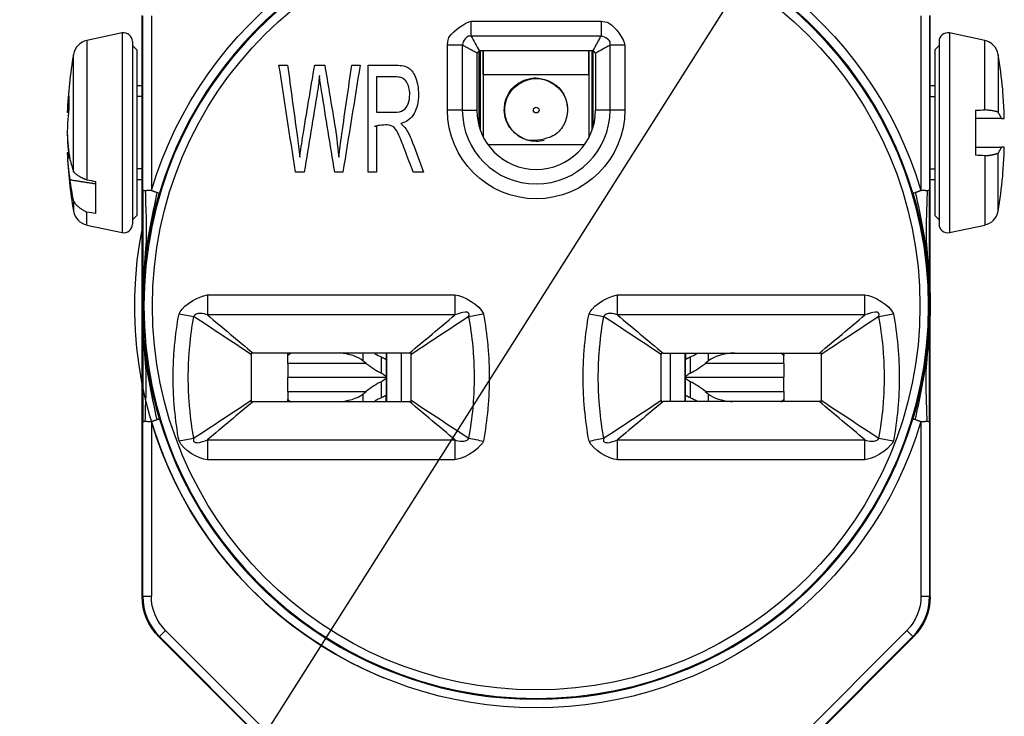
# Model space of a CAD drawing. Units: inches. Extents: x 0 to 17, y 0 to 11.
# Drawn here: x 4.6 to 6.3, y 6.6 to 7.8 of the extents above; entities that cross this region are included whole.
import ezdxf
from ezdxf.lldxf.tags import DXFTag

# ---------------------------------------------------------------- set-up
doc = ezdxf.new("R2010")
doc.units = ezdxf.units.IN
doc.header["$MEASUREMENT"] = 0
doc.layers.add('dims', color=7, linetype='CONTINUOUS')
doc.layers.add('geom', color=7, linetype='CONTINUOUS')
tags = doc.linetypes.add('DASHED', pattern=[25.72, 12.86, -12.86]).pattern_tags.tags
tags[6:7] = [DXFTag(74, 4), DXFTag(75, 0), DXFTag(340, '0'), DXFTag(46, 0.0), DXFTag(50, 0.0), DXFTag(44, 0.0), DXFTag(45, 0.0)]
tags[4:5] = [DXFTag(74, 4), DXFTag(75, 0), DXFTag(340, '0'), DXFTag(46, 0.0), DXFTag(50, 0.0), DXFTag(44, 0.0), DXFTag(45, 0.0)]

msp = doc.modelspace()

# ---------------------------------------------------------------- linework, layer by layer
at = {"layer": 'dims', "color": 7, "linetype": 'Continuous'}
msp.add_line((5.8465, 7.9302), (4.5653, 5.909), dxfattribs=at)
at = {"layer": 'dims', "color": 7}
for points in [[(5.8465, 7.9302), (5.7973, 7.8134), (5.7619, 7.8358), (5.8465, 7.9302)], [(5.0931, 6.7416), (5.1424, 6.8584), (5.1777, 6.836), (5.0931, 6.7416)]]:
    msp.add_solid(points, dxfattribs=at)
at = {"layer": 'geom', "color": 7, "linetype": 'Continuous'}
for p, q in [((4.7798, 6.8273), (4.7798, 7.8445)), ((4.7809, 7.5383), (4.7809, 7.844)), ((4.7959, 7.844), (4.7959, 7.5383)), ((5.3562, 7.8343), (5.5834, 7.8343)), ((5.3562, 7.8083), (5.3562, 7.8343)), ((5.5834, 7.8343), (5.5834, 7.8083)), ((6.1437, 7.5383), (6.1437, 7.844)), ((6.1587, 7.844), (6.1587, 7.5383)), ((6.1598, 6.8273), (6.1598, 7.8445)), ((4.7447, 7.8138), (4.6828, 7.8006)), ((4.7447, 7.8138), (4.7447, 7.5155)), ((6.1935, 7.8138), (6.1935, 7.4645)), ((6.2553, 7.8006), (6.1935, 7.8138)), ((4.6828, 7.8006), (4.6828, 7.5568)), ((4.7628, 7.7991), (4.7628, 7.4791)), ((5.5834, 7.8083), (5.3562, 7.8083)), ((6.1753, 7.7991), (6.1753, 7.6391)), ((6.2553, 7.6792), (6.2553, 7.8006)), ((4.7703, 7.7841), (4.7628, 7.7916)), ((4.7703, 7.7841), (4.7703, 7.5365)), ((5.3144, 7.6789), (5.3144, 7.7925)), ((5.3404, 7.7925), (5.3144, 7.7925)), ((5.3404, 7.7925), (5.3404, 7.6789)), ((5.3658, 7.7779), (5.3658, 7.6789)), ((5.3699, 7.65), (5.3699, 7.7828)), ((5.3708, 7.7829), (5.5688, 7.7829)), ((5.3723, 7.6428), (5.3723, 7.7829)), ((5.3769, 7.7829), (5.3768, 7.781)), ((5.3768, 7.781), (5.3768, 7.7829)), ((5.3768, 7.7829), (5.3768, 7.7744)), ((5.3768, 7.7829), (5.3768, 7.7556)), ((5.3768, 7.7411), (5.3768, 7.781)), ((5.5618, 7.781), (5.5617, 7.7829)), ((5.5618, 7.7829), (5.5618, 7.781)), ((5.5618, 7.7829), (5.5618, 7.7744)), ((5.5618, 7.7829), (5.5618, 7.7556)), ((5.5618, 7.7411), (5.5618, 7.781)), ((5.5674, 7.7829), (5.5674, 7.6428)), ((5.5697, 7.65), (5.5697, 7.7828)), ((5.5738, 7.7779), (5.5738, 7.6789)), ((5.6252, 7.7925), (5.5992, 7.7925)), ((5.5992, 7.6789), (5.5992, 7.7925)), ((5.6252, 7.7925), (5.6252, 7.6789)), ((6.1753, 7.7916), (6.1678, 7.7841)), ((6.1678, 7.7841), (6.1678, 7.4941)), ((4.6595, 7.5707), (4.6595, 7.7763)), ((5.3768, 7.7721), (5.3768, 7.7744)), ((5.5618, 7.7721), (5.5618, 7.7744)), ((6.2787, 7.7763), (6.2787, 7.6749)), ((5.3768, 7.7556), (5.3768, 7.6324)), ((5.5618, 7.7556), (5.5618, 7.6303)), ((5.3768, 7.7411), (5.5618, 7.7411)), ((4.7798, 7.7211), (4.7703, 7.7211)), ((6.1678, 7.7211), (6.1598, 7.7211)), ((6.2868, 7.7133), (6.2868, 7.7153)), ((4.6514, 7.7038), (4.6514, 7.6792)), ((4.6503, 7.6743), (4.6486, 7.6745)), ((4.6503, 7.6798), (4.649, 7.6799)), ((4.6514, 7.6837), (4.6503, 7.6837)), ((4.6503, 7.6837), (4.6503, 7.6798)), ((4.6503, 7.6743), (4.6503, 7.6798)), ((5.3404, 7.6789), (5.3144, 7.6789)), ((5.3404, 7.6789), (5.3658, 7.6789)), ((5.5992, 7.6789), (5.5738, 7.6789)), ((5.6252, 7.6789), (5.5992, 7.6789)), ((6.2393, 7.6787), (6.2393, 7.5996)), ((6.2848, 7.6641), (6.2896, 7.6641)), ((6.1753, 7.6391), (6.1753, 7.4791)), ((4.649, 7.624), (4.6495, 7.624)), ((5.5542, 7.6181), (5.3854, 7.6181)), ((6.2896, 7.6141), (6.2848, 7.6141)), ((4.6503, 7.6039), (4.6486, 7.6038)), ((4.6503, 7.5945), (4.6503, 7.6039)), ((4.653, 7.5946), (4.6503, 7.5945)), ((4.653, 7.5946), (4.6503, 7.5945)), ((4.6514, 7.5946), (4.6514, 7.599)), ((6.2553, 7.599), (6.2553, 7.4776)), ((6.2787, 7.5019), (6.2787, 7.6033)), ((4.6988, 7.4979), (4.6988, 7.5538)), ((4.7703, 7.5571), (4.7798, 7.5571)), ((6.1598, 7.5571), (6.1678, 7.5571)), ((6.2868, 7.563), (6.2868, 7.565)), ((4.7703, 7.5365), (4.7703, 7.4941)), ((4.6595, 7.5201), (4.6595, 7.5019)), ((4.7447, 7.5155), (4.7447, 7.4645)), ((4.6828, 7.4776), (4.6828, 7.5001)), ((4.7628, 7.4866), (4.7703, 7.4941)), ((6.1678, 7.4941), (6.1753, 7.4866)), ((4.6828, 7.4776), (4.7447, 7.4645)), ((6.1935, 7.4645), (6.2553, 7.4776)), ((4.7813, 7.3359), (4.7811, 7.3359)), ((6.1584, 7.3359), (6.1585, 7.3359)), ((5.0348, 7.2493), (5.0348, 7.2534)), ((5.04, 7.2534), (5.0348, 7.2493)), ((5.0348, 7.2354), (5.0348, 7.2493)), ((5.1664, 7.2534), (5.1664, 7.24)), ((5.1988, 7.2185), (5.1988, 7.2467)), ((5.2068, 7.2523), (5.2068, 7.2422)), ((5.2068, 7.2424), (5.2068, 7.2126)), ((5.2074, 7.2534), (5.2074, 7.1684)), ((5.2339, 7.1684), (5.2339, 7.2534)), ((5.7043, 7.2534), (5.7043, 7.1684)), ((5.7308, 7.1684), (5.7308, 7.2534)), ((5.7313, 7.2523), (5.7313, 7.2422)), ((5.7313, 7.2126), (5.7313, 7.2424)), ((5.7394, 7.2467), (5.7394, 7.2185)), ((5.7718, 7.24), (5.7718, 7.2534)), ((5.9033, 7.2493), (5.8981, 7.2534)), ((5.9033, 7.2534), (5.9033, 7.2493)), ((5.9033, 7.2354), (5.9033, 7.2493)), ((5.1722, 7.2354), (5.0348, 7.2354)), ((5.0348, 7.2354), (5.0348, 7.2112)), ((5.1722, 7.2354), (5.1664, 7.24)), ((5.7718, 7.24), (5.766, 7.2354)), ((5.9033, 7.2354), (5.766, 7.2354)), ((5.9033, 7.2354), (5.9033, 7.2112)), ((5.0348, 7.2112), (5.2068, 7.2112)), ((5.0348, 7.1864), (5.0348, 7.2105)), ((5.2068, 7.2105), (5.0348, 7.2105)), ((5.2068, 7.2126), (5.2068, 7.2112)), ((5.2068, 7.2092), (5.2068, 7.2105)), ((5.2068, 7.2092), (5.2068, 7.1793)), ((5.7313, 7.2126), (5.7313, 7.2112)), ((5.7313, 7.2112), (5.9033, 7.2112)), ((5.9033, 7.2105), (5.7313, 7.2105)), ((5.7313, 7.2092), (5.7313, 7.2105)), ((5.7313, 7.1793), (5.7313, 7.2092)), ((5.9033, 7.1864), (5.9033, 7.2105)), ((5.1988, 7.1751), (5.1988, 7.2033)), ((5.7394, 7.2033), (5.7394, 7.1751)), ((5.0348, 7.1864), (5.0348, 7.1724)), ((5.0348, 7.1864), (5.1722, 7.1864)), ((5.1664, 7.1817), (5.1722, 7.1864)), ((5.1664, 7.1817), (5.1664, 7.1684)), ((5.2068, 7.1694), (5.2068, 7.1795)), ((5.7313, 7.1694), (5.7313, 7.1795)), ((5.766, 7.1864), (5.7718, 7.1817)), ((5.766, 7.1864), (5.9033, 7.1864)), ((5.7718, 7.1684), (5.7718, 7.1817)), ((5.9033, 7.1864), (5.9033, 7.1724)), ((5.0348, 7.1724), (5.0401, 7.1683)), ((5.0348, 7.1684), (5.0348, 7.1724)), ((5.8981, 7.1683), (5.9033, 7.1724)), ((5.9033, 7.1724), (5.9033, 7.1684)), ((4.7809, 6.8278), (4.7809, 7.1335)), ((4.7959, 7.1335), (4.7959, 6.8278)), ((6.1437, 6.8278), (6.1437, 7.1335)), ((6.1587, 7.1335), (6.1587, 6.8278)), ((4.7798, 6.8273), (4.7809, 6.8278)), ((4.7809, 6.8278), (4.7959, 6.8278)), ((6.1437, 6.8278), (6.1587, 6.8278)), ((6.1587, 6.8278), (6.1598, 6.8273)), ((4.8208, 6.7677), (4.8102, 6.757)), ((4.8208, 6.7677), (5.1616, 6.4269)), ((5.778, 6.4269), (6.1188, 6.7677)), ((6.1294, 6.757), (6.1188, 6.7677)), ((4.8102, 6.757), (4.8091, 6.7566)), ((5.1505, 6.4152), (4.8091, 6.7566)), ((5.151, 6.4163), (4.8102, 6.757)), ((6.1294, 6.757), (5.7886, 6.4163)), ((6.1305, 6.7566), (5.7891, 6.4152)), ((6.1305, 6.7566), (6.1294, 6.757)), ((4.9041, 6.6616), (5.1769, 6.3888))]:
    msp.add_line(p, q, dxfattribs=at)
at = {"layer": 'geom', "color": 7, "linetype": 'DASHED'}
for p, q in [((4.7798, 7.7025), (4.7703, 7.7025)), ((6.1598, 7.7025), (6.1678, 7.7025)), ((4.7798, 7.5757), (4.7703, 7.5757)), ((6.1598, 7.5757), (6.1678, 7.5757))]:
    msp.add_line(p, q, dxfattribs=at)
at = {"layer": 'geom', "color": 7, "linetype": 'Continuous', "extrusion": (0, 0, -1)}
msp.add_circle((-5.4698, 7.3359), 0.6871, dxfattribs=at)
at = {"layer": 'geom', "color": 7, "linetype": 'Continuous'}
for centre, radius in [((5.4698, 7.3359), 0.6721), ((5.4698, 7.6789), 0.005)]:
    msp.add_circle(centre, radius, dxfattribs=at)
at = {"layer": 'geom', "color": 7, "linetype": 'Continuous', "extrusion": (0, 0, -1)}
for centre, radius, start, end in [((-5.4698, 7.3359), 0.7036, 16.7175, 163.2825), ((-5.4698, 7.6789), 0.055, 270, 184.1686), ((-5.4698, 7.6789), 0.1554, 180, 0), ((-5.4698, 7.6789), 0.055, 255.5719, 270), ((-5.4698, 7.3359), 0.7036, 196.7175, 343.2825)]:
    msp.add_arc(centre, radius, start, end, dxfattribs=at)
at = {"layer": 'geom', "color": 7, "linetype": 'Continuous'}
for centre, radius, start, end in [((5.4698, 7.3359), 0.6886, 16.7175, 163.2825), ((4.7478, 7.7991), 0.015, 0, 102), ((6.1903, 7.7991), 0.015, 78, 180), ((4.6891, 7.7713), 0.03, 102, 170.2707), ((6.2491, 7.7713), 0.03, 9.7293, 78), ((5.4598, 7.6391), 0.812, 170.2707, 177.5029), ((5.4783, 7.6391), 0.812, 5.3817, 9.7293), ((5.4698, 7.6789), 0.1294, 180, 0), ((5.4698, 7.6789), 0.104, 180, 0), ((5.4598, 7.6391), 0.812, 182.4971, 189.7293), ((5.4783, 7.6391), 0.812, 350.2707, 354.6183), ((4.6891, 7.507), 0.03, 189.7293, 258), ((6.2491, 7.507), 0.03, 282, 350.2707), ((4.7478, 7.4791), 0.015, 258, 0), ((5.4698, 7.3359), 0.7036, 168.3584, 247.703), ((6.1903, 7.4791), 0.015, 180, 282), ((5.4698, 7.3359), 0.6886, 196.7175, 343.2825)]:
    msp.add_arc(centre, radius, start, end, dxfattribs=at)
for centre, major_axis, ratio, start_param, end_param in [((5.3708, 7.7779), (0.0003, 0.00499), 1, 1.501842, 1.631568), ((5.3708, 7.7779), (0.00499, 0.00032), 1, 1.507431, 1.637157), ((5.5688, 7.7779), (0.00499, -0.0003), 1, 1.501848, 1.631574), ((5.5688, 7.7779), (0.00027, -0.00499), 1, 1.516617, 1.646343), ((5.4802, 7.6386), (0.2226, 0.7803), 0.997983, 5.039266, 5.081996), ((5.4579, 7.6171), (0.8085, -0.0687), 0.692896, 3.109286, 3.152016), ((5.4544, 7.5907), (-0.8053, 0.0901), 0.33954, 0.003151, 0.023018), ((5.4579, 7.6604), (0.8083, 0.0711), 0.717548, 2.987425, 3.030155), ((5.4837, 7.6174), (-0.7864, -0.1956), 0.901343, 2.936008, 2.955875), ((5.4544, 7.6568), (-0.7747, -0.2376), 0.934324, 5.969258, 5.989125), ((5.4598, 7.6568), (-0.8116, 0), 0.707566, 0.030786, 0.112668), ((5.4544, 7.6215), (0.7747, -0.2376), 0.934324, 3.435653, 3.45552), ((5.4579, 7.6178), (-0.8083, 0.0711), 0.717548, 0.111438, 0.154168), ((5.4837, 7.6609), (-0.7864, 0.1956), 0.901343, 3.32731, 3.347178), ((5.4598, 7.6215), (0.8116, 0), 0.707566, 3.172379, 3.254195), ((5.4802, 7.6397), (0.2226, -0.7803), 0.997983, 1.20119, 1.243919), ((5.1144, 7.2261), (0.06, 0), 0.465615, 0.523599, 1.386856), ((5.1722, 7.4212), (0.0623, -0.1766), 0.466665, 5.780511, 5.895939), ((5.766, 7.4212), (0.0623, 0.1766), 0.466665, 3.528839, 3.6425), ((5.8237, 7.2261), (0.06, 0), 0.465615, 1.684636, 2.617994), ((5.1722, 7.4212), (0.0731, -0.2072), 0.466665, 5.635594, 5.856808), ((5.766, 7.4212), (0.0731, 0.2072), 0.466665, 3.56797, 3.789184), ((5.1722, 7.0005), (0.0731, 0.2072), 0.466665, 0.426377, 0.647591), ((5.766, 7.0005), (0.0731, -0.2072), 0.466665, 2.494002, 2.715216), ((5.1144, 7.1957), (-0.06, 0), 0.465615, 1.684636, 2.617994), ((5.1722, 7.0005), (0.0623, 0.1766), 0.466665, 0.387247, 0.500908), ((5.766, 7.0005), (0.0623, -0.1766), 0.466665, 2.638918, 2.754346), ((5.8237, 7.1957), (-0.06, 0), 0.465615, 0.523599, 1.386856), ((4.8809, 6.8278), (0.0924, 0.0383), 0.999969, 2.748909, 3.534276), ((6.0587, 6.8278), (0.0924, -0.0383), 0.999969, 5.890502, 6.675869)]:
    msp.add_ellipse(centre, major_axis=major_axis, ratio=ratio, start_param=start_param, end_param=end_param, dxfattribs=at)
at = {"layer": 'geom', "color": 7, "linetype": 'Continuous', "extrusion": (0, 0, -1)}
for centre, major_axis, start_param, end_param in [((4.8798, 6.8273), (0.0924, 0.0383), 2.748909, 3.534276), ((4.8809, 6.8278), (0.0785, 0.0325), 2.748909, 3.534276), ((6.0587, 6.8278), (0.0785, -0.0325), 5.890502, 6.675869), ((6.0598, 6.8273), (0.0924, -0.0383), 5.890502, 6.675869)]:
    msp.add_ellipse(centre, major_axis=major_axis, ratio=0.999955, start_param=start_param, end_param=end_param, dxfattribs=at)
at = {"layer": 'geom', "color": 7, "linetype": 'Continuous'}
for points, knots in [([(5.3144, 7.7925), (5.3158, 7.8034), (5.3199, 7.8135), (5.3454, 7.8329), (5.3562, 7.8343)], [0, 0, 0, 0, 0.1875, 1, 1, 1, 1]), ([(5.5834, 7.8343), (5.5943, 7.8329), (5.6044, 7.8288), (5.6239, 7.8033), (5.6252, 7.7925)], [0, 0, 0, 0, 0.1875, 1, 1, 1, 1]), ([(5.3564, 7.8083), (5.3518, 7.8085), (5.347, 7.808), (5.3397, 7.7962), (5.3405, 7.7915)], [0, 0, 0, 0, 0.125, 1, 1, 1, 1]), ([(5.5992, 7.7923), (5.5994, 7.7969), (5.5989, 7.8017), (5.5871, 7.809), (5.5824, 7.8082)], [0, 0, 0, 0, 0.125, 1, 1, 1, 1]), ([(5.0557, 7.5965), (5.0586, 7.6164), (5.0603, 7.6279), (5.0676, 7.6732), (5.0748, 7.7153), (5.0819, 7.7574)], [0.1595407, 0.1595407, 0.1595407, 0.1595407, 0.1741017, 0.1741017, 0.3698646, 0.3698646, 0.3698646, 0.3698646]), ([(5.0995, 7.7574), (5.1048, 7.7258), (5.1101, 7.6942), (5.1193, 7.6391), (5.1222, 7.6171), (5.124, 7.5965)], [0.3818241, 0.3818241, 0.3818241, 0.3818241, 0.4470151, 0.4470151, 0.4955828, 0.4955828, 0.4955828, 0.4955828]), ([(5.124, 7.5965), (5.1255, 7.6081), (5.1273, 7.6217), (5.1352, 7.6771), (5.1411, 7.7173), (5.1468, 7.7574)], [0.4955828, 0.4955828, 0.4955828, 0.4955828, 0.5234964, 0.5234964, 0.5966, 0.5966, 0.5966, 0.5966]), ([(5.1756, 7.7574), (5.1919, 7.7574), (5.2082, 7.7574), (5.2342, 7.7574), (5.2417, 7.7557), (5.2518, 7.7489), (5.2559, 7.7431), (5.262, 7.726), (5.2636, 7.7166), (5.2636, 7.693), (5.261, 7.6818), (5.2509, 7.6637), (5.2431, 7.6579), (5.2326, 7.6555)], [0.258993, 0.258993, 0.258993, 0.258993, 0.3217287, 0.3217287, 0.3594027, 0.3594027, 0.3972951, 0.3972951, 0.4355297, 0.4355297, 0.4851815, 0.4851815, 0.5351315, 0.5351315, 0.5351315, 0.5351315]), ([(5.0902, 7.7393), (5.0891, 7.726), (5.088, 7.7187), (5.079, 7.6653), (5.0714, 7.6178), (5.0636, 7.5704)], [0.8646174, 0.8646174, 0.8646174, 0.8646174, 0.879797, 0.879797, 1, 1, 1, 1]), ([(5.1171, 7.5704), (5.1094, 7.6178), (5.1016, 7.6653), (5.0919, 7.7247), (5.0909, 7.7311), (5.0902, 7.7393)], [0.7433433, 0.7433433, 0.7433433, 0.7433433, 0.8403049, 0.8403049, 0.8646174, 0.8646174, 0.8646174, 0.8646174]), ([(5.2369, 7.6785), (5.2409, 7.6808), (5.2436, 7.6846), (5.2474, 7.6949), (5.2484, 7.7005), (5.2484, 7.7153), (5.2465, 7.7226), (5.239, 7.7339), (5.2331, 7.7368), (5.2251, 7.7369)], [0.5103391, 0.5103391, 0.5103391, 0.5103391, 0.5771145, 0.5771145, 0.64407, 0.64407, 0.7429091, 0.7429091, 0.8408876, 0.8408876, 0.8408876, 0.8408876]), ([(5.4694, 7.7353), (5.466, 7.7357), (5.4513, 7.7327), (5.4366, 7.7252), (5.4271, 7.7167), (5.419, 7.7044), (5.4147, 7.6924), (5.4134, 7.676), (5.4161, 7.6616), (5.4217, 7.6501), (5.4351, 7.6351), (5.4461, 7.6286), (5.4619, 7.6241), (5.494, 7.6294), (5.5062, 7.6374), (5.5148, 7.647), (5.5223, 7.6616), (5.5253, 7.6759), (5.5234, 7.6941), (5.5179, 7.7077), (5.5102, 7.7179), (5.4973, 7.7281), (5.4839, 7.7337), (5.4694, 7.7353)], [0, 0, 0, 0, 0.03125, 0.0625, 0.109375, 0.15625, 0.1875, 0.21875, 0.265625, 0.3125, 0.34375, 0.40625, 0.4375, 0.484375, 0.578125, 0.625, 0.65625, 0.703125, 0.75, 0.796875, 0.84375, 0.875, 1, 1, 1, 1]), ([(5.2543, 7.5704), (5.2494, 7.5833), (5.2446, 7.5963), (5.2355, 7.6205), (5.232, 7.629), (5.2267, 7.6405), (5.2246, 7.6445), (5.2215, 7.6479)], [0.6804896, 0.6804896, 0.6804896, 0.6804896, 0.7367596, 0.7367596, 0.7854087, 0.7854087, 0.8340579, 0.8340579, 0.8340579, 0.8340579]), ([(5.2419, 7.6454), (5.2457, 7.6395), (5.2497, 7.6312), (5.2598, 7.6043), (5.2662, 7.5873), (5.2725, 7.5704)], [0.5527728, 0.5527728, 0.5527728, 0.5527728, 0.5909314, 0.5909314, 0.6557674, 0.6557674, 0.6557674, 0.6557674]), ([(4.7853, 7.5376), (4.7836, 7.5378), (4.7825, 7.538), (4.7812, 7.5382), (4.7809, 7.5383), (4.7809, 7.5383)], [0, 0, 0, 0, 0.5, 0.5, 1, 1, 1, 1]), ([(4.7809, 7.5383), (4.7809, 7.5045), (4.7809, 7.4708), (4.7809, 7.4033), (4.7809, 7.3696), (4.7809, 7.3359)], [0, 0, 0, 0, 0.5, 0.5, 1, 1, 1, 1]), ([(4.7853, 7.5376), (4.7853, 7.504), (4.7889, 7.4704), (4.7836, 7.4139), (4.7822, 7.391), (4.7816, 7.3681)], [0, 0, 0, 0, 0.595358, 0.595358, 1, 1, 1, 1]), ([(6.1543, 7.5376), (6.1543, 7.504), (6.1507, 7.4704), (6.156, 7.4139), (6.1574, 7.391), (6.1581, 7.3681)], [0, 0, 0, 0, 0.595358, 0.595358, 1, 1, 1, 1]), ([(6.1587, 7.5383), (6.1587, 7.5383), (6.1585, 7.5382), (6.1571, 7.538), (6.156, 7.5378), (6.1543, 7.5376)], [0, 0, 0, 0, 0.5, 0.5, 1, 1, 1, 1]), ([(6.1587, 7.3359), (6.1587, 7.3696), (6.1587, 7.4033), (6.1587, 7.4708), (6.1587, 7.5045), (6.1587, 7.5383)], [0, 0, 0, 0, 0.5, 0.5, 1, 1, 1, 1]), ([(4.8059, 7.5346), (4.7986, 7.5019), (4.7915, 7.4689), (4.7832, 7.4027), (4.7811, 7.3694), (4.7811, 7.3359)], [0, 0, 0, 0, 0.5, 0.5, 1, 1, 1, 1]), ([(4.7812, 7.3359), (4.7812, 7.3691), (4.7836, 7.4024), (4.7933, 7.4685), (4.8005, 7.5014), (4.8103, 7.534)], [0, 0, 0, 0, 0.5, 0.5, 1, 1, 1, 1]), ([(6.1293, 7.534), (6.1294, 7.5339), (6.1298, 7.5339), (6.1313, 7.5341), (6.1324, 7.5343), (6.1337, 7.5346)], [0, 0, 0, 0, 0.5, 0.5, 1, 1, 1, 1]), ([(6.1293, 7.534), (6.1391, 7.5014), (6.1464, 7.4685), (6.156, 7.4024), (6.1584, 7.3691), (6.1584, 7.3359)], [0, 0, 0, 0, 0.5, 0.5, 1, 1, 1, 1]), ([(6.1337, 7.5346), (6.141, 7.5019), (6.1482, 7.4689), (6.1564, 7.4027), (6.1585, 7.3694), (6.1585, 7.3359)], [0, 0, 0, 0, 0.5, 0.5, 1, 1, 1, 1]), ([(4.7837, 7.3884), (4.7833, 7.3838), (4.7827, 7.3758), (4.782, 7.3627), (4.7818, 7.3525), (4.7817, 7.3479)], [0, 0, 0, 0, 0.211341, 0.674654, 1, 1, 1, 1]), ([(6.1579, 7.3479), (6.1578, 7.3525), (6.1576, 7.3627), (6.1569, 7.3759), (6.1563, 7.3838), (6.1559, 7.3884)], [0, 0, 0, 0, 0.32534, 0.788655, 1, 1, 1, 1]), ([(4.8941, 7.3551), (4.9341, 7.3551), (4.9741, 7.3551), (5.1186, 7.3551), (5.223, 7.3551), (5.3275, 7.3551)], [0, 0, 0, 0, 0.276875, 0.276875, 1, 1, 1, 1]), ([(5.6121, 7.3551), (5.6521, 7.3551), (5.6921, 7.3551), (5.8366, 7.3551), (5.941, 7.3551), (6.0455, 7.3551)], [0, 0, 0, 0, 0.276875, 0.276875, 1, 1, 1, 1]), ([(6.1604, 7.3356), (6.1604, 7.3402), (6.1603, 7.3448), (6.1603, 7.3516), (6.1601, 7.3587)], [0, 0, 0, 0, 0.412063, 1, 1, 1, 1]), ([(4.7793, 7.3361), (4.7793, 7.3315), (4.7793, 7.3269), (4.7793, 7.3201), (4.7795, 7.313)], [0, 0, 0, 0, 0.412063, 1, 1, 1, 1]), ([(4.7809, 7.3359), (4.7809, 7.3021), (4.7809, 7.2684), (4.7809, 7.2009), (4.7809, 7.1672), (4.7809, 7.1335)], [0, 0, 0, 0, 0.5, 0.5, 1, 1, 1, 1]), ([(4.8059, 7.1371), (4.7986, 7.1699), (4.7915, 7.2029), (4.7832, 7.269), (4.7811, 7.3023), (4.7811, 7.3359)], [0, 0, 0, 0, 0.5, 0.5, 1, 1, 1, 1]), ([(4.8103, 7.1378), (4.8005, 7.1703), (4.7933, 7.2032), (4.7836, 7.2694), (4.7812, 7.3026), (4.7812, 7.3359)], [0, 0, 0, 0, 0.5, 0.5, 1, 1, 1, 1]), ([(6.1584, 7.3359), (6.1584, 7.3026), (6.156, 7.2694), (6.1464, 7.2032), (6.1391, 7.1703), (6.1293, 7.1378)], [0, 0, 0, 0, 0.5, 0.5, 1, 1, 1, 1]), ([(6.1337, 7.1371), (6.141, 7.1699), (6.1482, 7.2029), (6.1564, 7.269), (6.1585, 7.3023), (6.1585, 7.3359)], [0, 0, 0, 0, 0.5, 0.5, 1, 1, 1, 1]), ([(6.1587, 7.1335), (6.1587, 7.1672), (6.1587, 7.2009), (6.1587, 7.2684), (6.1587, 7.3021), (6.1587, 7.3359)], [0, 0, 0, 0, 0.5, 0.5, 1, 1, 1, 1]), ([(4.7817, 7.3238), (4.7818, 7.3192), (4.782, 7.309), (4.7827, 7.2959), (4.7833, 7.2879), (4.7837, 7.2834)], [0, 0, 0, 0, 0.32534, 0.788655, 1, 1, 1, 1]), ([(4.8443, 7.0995), (4.8409, 7.1179), (4.8383, 7.1364), (4.8358, 7.1642), (4.8351, 7.1735), (4.8343, 7.1922), (4.834, 7.2015), (4.834, 7.2202), (4.8343, 7.2295), (4.8351, 7.2482), (4.8358, 7.2575), (4.8383, 7.2855), (4.8409, 7.3039), (4.8443, 7.3223)], [0, 0, 0, 0, 0.25, 0.25, 0.375, 0.375, 0.5, 0.5, 0.625, 0.625, 0.75, 0.75, 1, 1, 1, 1]), ([(4.8697, 7.3176), (4.8664, 7.3), (4.864, 7.2823), (4.8616, 7.2555), (4.861, 7.2466), (4.8602, 7.2287), (4.86, 7.2198), (4.86, 7.2019), (4.8602, 7.1929), (4.861, 7.1751), (4.8616, 7.1662), (4.864, 7.1395), (4.8664, 7.1218), (4.8697, 7.1042)], [0, 0, 0, 0, 0.25, 0.25, 0.375, 0.375, 0.5, 0.5, 0.625, 0.625, 0.75, 0.75, 1, 1, 1, 1]), ([(5.3512, 7.3151), (5.3527, 7.3196), (5.3521, 7.3249), (5.3464, 7.3252), (5.3417, 7.3255), (5.3315, 7.322), (5.3273, 7.3201)], [0, 0, 0, 0, 0.075193, 0.131474, 0.1741, 1, 1, 1, 1]), ([(5.352, 7.1042), (5.3552, 7.1218), (5.3576, 7.1395), (5.36, 7.1662), (5.3607, 7.1752), (5.3615, 7.193), (5.3617, 7.202), (5.3617, 7.2198), (5.3615, 7.2288), (5.3607, 7.2467), (5.36, 7.2556), (5.3576, 7.2823), (5.3552, 7.3), (5.352, 7.3176)], [0, 0, 0, 0, 0.25, 0.25, 0.375, 0.375, 0.5, 0.5, 0.625, 0.625, 0.75, 0.75, 1, 1, 1, 1]), ([(5.3773, 7.3223), (5.3807, 7.3039), (5.3833, 7.2854), (5.3859, 7.2575), (5.3865, 7.2482), (5.3874, 7.2296), (5.3876, 7.2202), (5.3876, 7.2015), (5.3874, 7.1922), (5.3865, 7.1735), (5.3859, 7.1642), (5.3833, 7.1363), (5.3807, 7.1178), (5.3773, 7.0994)], [0, 0, 0, 0, 0.25, 0.25, 0.375, 0.375, 0.5, 0.5, 0.625, 0.625, 0.75, 0.75, 1, 1, 1, 1]), ([(5.5623, 7.0994), (5.5589, 7.1178), (5.5563, 7.1363), (5.5538, 7.1642), (5.5531, 7.1735), (5.5523, 7.1922), (5.552, 7.2015), (5.552, 7.2202), (5.5523, 7.2296), (5.5531, 7.2482), (5.5538, 7.2575), (5.5563, 7.2854), (5.5589, 7.3039), (5.5623, 7.3223)], [0, 0, 0, 0, 0.25, 0.25, 0.375, 0.375, 0.5, 0.5, 0.625, 0.625, 0.75, 0.75, 1, 1, 1, 1]), ([(5.5877, 7.3176), (5.5844, 7.3), (5.582, 7.2823), (5.5796, 7.2556), (5.579, 7.2467), (5.5782, 7.2288), (5.578, 7.2198), (5.578, 7.202), (5.5782, 7.193), (5.579, 7.1752), (5.5796, 7.1662), (5.582, 7.1395), (5.5844, 7.1218), (5.5877, 7.1042)], [0, 0, 0, 0, 0.25, 0.25, 0.375, 0.375, 0.5, 0.5, 0.625, 0.625, 0.75, 0.75, 1, 1, 1, 1]), ([(6.0692, 7.3151), (6.0707, 7.3196), (6.0701, 7.3249), (6.0644, 7.3252), (6.0597, 7.3255), (6.0495, 7.322), (6.0453, 7.3201)], [0, 0, 0, 0, 0.075193, 0.131474, 0.1741, 1, 1, 1, 1]), ([(6.07, 7.1042), (6.0732, 7.1218), (6.0756, 7.1395), (6.078, 7.1662), (6.0787, 7.1751), (6.0795, 7.1929), (6.0797, 7.2019), (6.0797, 7.2198), (6.0795, 7.2287), (6.0787, 7.2466), (6.078, 7.2555), (6.0756, 7.2823), (6.0732, 7.3), (6.07, 7.3176)], [0, 0, 0, 0, 0.25, 0.25, 0.375, 0.375, 0.5, 0.5, 0.625, 0.625, 0.75, 0.75, 1, 1, 1, 1]), ([(6.0953, 7.3223), (6.0987, 7.3039), (6.1013, 7.2855), (6.1039, 7.2575), (6.1045, 7.2482), (6.1054, 7.2295), (6.1056, 7.2202), (6.1056, 7.2015), (6.1054, 7.1922), (6.1045, 7.1735), (6.1039, 7.1642), (6.1013, 7.1364), (6.0987, 7.1179), (6.0953, 7.0995)], [0, 0, 0, 0, 0.25, 0.25, 0.375, 0.375, 0.5, 0.5, 0.625, 0.625, 0.75, 0.75, 1, 1, 1, 1]), ([(6.1559, 7.2833), (6.1563, 7.2879), (6.1569, 7.2959), (6.1576, 7.309), (6.1578, 7.3192), (6.1579, 7.3238)], [0, 0, 0, 0, 0.211341, 0.674654, 1, 1, 1, 1]), ([(4.7853, 7.1341), (4.7853, 7.1677), (4.7889, 7.2013), (4.7836, 7.2579), (4.7822, 7.2808), (4.7816, 7.3036)], [0, 0, 0, 0, 0.595358, 0.595358, 1, 1, 1, 1]), ([(6.1543, 7.1341), (6.1543, 7.1677), (6.1507, 7.2013), (6.156, 7.2579), (6.1574, 7.2808), (6.1581, 7.3036)], [0, 0, 0, 0, 0.595358, 0.595358, 1, 1, 1, 1]), ([(4.7809, 7.1335), (4.7809, 7.1335), (4.7812, 7.1335), (4.7825, 7.1338), (4.7836, 7.1339), (4.7853, 7.1341)], [0, 0, 0, 0, 0.5, 0.5, 1, 1, 1, 1]), ([(4.8059, 7.1371), (4.8076, 7.1375), (4.8087, 7.1376), (4.81, 7.1378), (4.8103, 7.1378), (4.8103, 7.1378)], [0, 0, 0, 0, 0.5, 0.5, 1, 1, 1, 1]), ([(6.1293, 7.1378), (6.1294, 7.1378), (6.1296, 7.1378), (6.1309, 7.1376), (6.132, 7.1375), (6.1337, 7.1371)], [0, 0, 0, 0, 0.5, 0.5, 1, 1, 1, 1]), ([(6.1543, 7.1341), (6.156, 7.1339), (6.1571, 7.1338), (6.1585, 7.1335), (6.1587, 7.1335), (6.1587, 7.1335)], [0, 0, 0, 0, 0.5, 0.5, 1, 1, 1, 1]), ([(4.8704, 7.1067), (4.8689, 7.1022), (4.8695, 7.0969), (4.8753, 7.0966), (4.8799, 7.0963), (4.8902, 7.0997), (4.8943, 7.1016)], [0, 0, 0, 0, 0.075193, 0.131474, 0.1741, 1, 1, 1, 1]), ([(5.5884, 7.1067), (5.5869, 7.1022), (5.5875, 7.0969), (5.5933, 7.0966), (5.5979, 7.0963), (5.6082, 7.0997), (5.6123, 7.1016)], [0, 0, 0, 0, 0.075193, 0.131474, 0.1741, 1, 1, 1, 1]), ([(5.3275, 7.0666), (5.2875, 7.0666), (5.2475, 7.0666), (5.103, 7.0666), (4.9986, 7.0666), (4.8941, 7.0666)], [0, 0, 0, 0, 0.276863, 0.276863, 1, 1, 1, 1]), ([(6.0455, 7.0666), (6.0055, 7.0666), (5.9655, 7.0666), (5.8211, 7.0666), (5.7166, 7.0666), (5.6121, 7.0666)], [0, 0, 0, 0, 0.276863, 0.276863, 1, 1, 1, 1])]:
    msp.add_open_spline(points, degree=3, knots=knots, dxfattribs=at)
for points, degree in [([(5.3562, 7.8083), (5.3608, 7.7998), (5.3655, 7.7913), (5.3701, 7.7829)], 3), ([(5.5695, 7.7828), (5.5834, 7.8083)], 1), ([(5.3659, 7.7785), (5.3404, 7.7925)], 1), ([(5.3659, 7.7785), (5.3702, 7.7828)], 1), ([(5.5695, 7.7828), (5.5738, 7.7785)], 1), ([(5.5992, 7.7925), (5.5908, 7.7878), (5.5823, 7.7832), (5.5738, 7.7785)], 3), ([(5.0483, 7.5704), (5.0386, 7.6327), (5.029, 7.695), (5.0194, 7.7574)], 3), ([(5.0194, 7.7574), (5.0244, 7.7574), (5.0295, 7.7574), (5.0345, 7.7574)], 3), ([(5.0345, 7.7574), (5.04, 7.7165), (5.0455, 7.6756), (5.051, 7.6347)], 3), ([(5.0819, 7.7574), (5.0877, 7.7574), (5.0936, 7.7574), (5.0995, 7.7574)], 3), ([(5.1615, 7.7574), (5.1515, 7.695), (5.1414, 7.6327), (5.1313, 7.5704)], 3), ([(5.1468, 7.7574), (5.1517, 7.7574), (5.1566, 7.7574), (5.1615, 7.7574)], 3), ([(5.1756, 7.5704), (5.1756, 7.6327), (5.1756, 7.695), (5.1756, 7.7574)], 3), ([(5.1903, 7.7369), (5.1903, 7.7163), (5.1903, 7.6957), (5.1903, 7.6751)], 3), ([(5.2251, 7.7369), (5.2135, 7.7369), (5.2019, 7.7369), (5.1903, 7.7369)], 3), ([(5.1903, 7.6751), (5.2007, 7.6751), (5.2111, 7.6751), (5.2215, 7.6751)], 3), ([(5.2215, 7.6751), (5.2282, 7.6751), (5.233, 7.676), (5.2369, 7.6785)], 3), ([(6.2393, 7.6787), (6.2447, 7.6789), (6.25, 7.679), (6.2553, 7.6792)], 3), ([(6.2787, 7.6749), (6.2737, 7.6777), (6.2553, 7.6791)], 2), ([(6.2787, 7.6749), (6.2848, 7.6641)], 1), ([(6.2848, 7.6641), (6.2393, 7.6641)], 1), ([(5.1953, 7.6519), (5.1908, 7.6512), (5.1826, 7.6488), (5.1903, 7.6518)], 3), ([(5.1903, 7.6518), (5.1903, 7.6259), (5.1903, 7.5981), (5.1903, 7.5704)], 3), ([(5.2091, 7.653), (5.2045, 7.6529), (5.1999, 7.6524), (5.1953, 7.6519)], 3), ([(5.2215, 7.6479), (5.2179, 7.6509), (5.2137, 7.6526), (5.2091, 7.653)], 3), ([(5.2326, 7.6555), (5.2362, 7.6526), (5.2394, 7.6493), (5.2419, 7.6454)], 3), ([(5.051, 7.6347), (5.0529, 7.6218), (5.0544, 7.6091), (5.0557, 7.5965)], 3), ([(6.2393, 7.6141), (6.2848, 7.6141)], 1), ([(6.2848, 7.6141), (6.2787, 7.6033)], 1), ([(4.6533, 7.5923), (4.6554, 7.5851), (4.6574, 7.5779), (4.6595, 7.5707)], 3), ([(6.2553, 7.599), (6.25, 7.5992), (6.2447, 7.5994), (6.2393, 7.5996)], 3), ([(6.2553, 7.5991), (6.2676, 7.5994), (6.2787, 7.6033)], 2), ([(4.6828, 7.5567), (4.6706, 7.5604), (4.6595, 7.5707)], 2), ([(5.0636, 7.5704), (5.0585, 7.5704), (5.0534, 7.5704), (5.0483, 7.5704)], 3), ([(5.1313, 7.5704), (5.1266, 7.5704), (5.1218, 7.5704), (5.1171, 7.5704)], 3), ([(5.1903, 7.5704), (5.1854, 7.5704), (5.1805, 7.5704), (5.1756, 7.5704)], 3), ([(5.2725, 7.5704), (5.2664, 7.5704), (5.2603, 7.5704), (5.2543, 7.5704)], 3), ([(4.6533, 7.5569), (4.6988, 7.5499)], 1), ([(4.6595, 7.5201), (4.6574, 7.5324), (4.6554, 7.5446), (4.6533, 7.5569)], 3), ([(4.6828, 7.5568), (4.6882, 7.5558), (4.6935, 7.5548), (4.6988, 7.5538)], 3), ([(4.7959, 7.5383), (4.7853, 7.5376)], 1), ([(4.7959, 7.5383), (4.8059, 7.5346)], 1), ([(6.1337, 7.5346), (6.1437, 7.5383)], 1), ([(6.1543, 7.5376), (6.1437, 7.5383)], 1), ([(4.6595, 7.5201), (4.6644, 7.5096), (4.6828, 7.5001)], 2), ([(4.8059, 7.5346), (4.8086, 7.534), (4.8102, 7.5338), (4.8103, 7.534)], 3), ([(4.6988, 7.4979), (4.6935, 7.4986), (4.6882, 7.4994), (4.6828, 7.5001)], 3), ([(4.781, 7.3609), (4.7789, 7.3567), (4.7793, 7.3359)], 2), ([(4.7813, 7.3566), (4.7812, 7.3497), (4.7811, 7.3428), (4.7811, 7.3359)], 3), ([(4.8444, 7.3223), (4.8465, 7.3303), (4.8702, 7.3517), (4.8941, 7.3551)], 3), ([(4.8941, 7.3551), (4.8941, 7.3427), (4.8941, 7.3303), (4.8941, 7.3202)], 3), ([(5.3275, 7.3551), (5.3275, 7.3427), (5.3275, 7.3303), (5.3275, 7.3202)], 3), ([(5.3275, 7.3551), (5.343, 7.354), (5.3711, 7.3375), (5.3773, 7.3223)], 3), ([(5.5623, 7.3223), (5.5645, 7.3303), (5.5882, 7.3517), (5.6121, 7.3551)], 3), ([(5.6121, 7.3202), (5.6121, 7.3303), (5.6121, 7.3427), (5.6121, 7.3551)], 3), ([(6.0455, 7.3202), (6.0455, 7.3303), (6.0455, 7.3427), (6.0455, 7.3551)], 3), ([(6.0455, 7.3551), (6.061, 7.354), (6.0891, 7.3375), (6.0953, 7.3223)], 3), ([(6.1583, 7.3566), (6.1585, 7.3497), (6.1585, 7.3428), (6.1585, 7.3359)], 3), ([(4.7813, 7.3151), (4.7812, 7.322), (4.7811, 7.329), (4.7811, 7.3359)], 3), ([(6.1583, 7.3151), (6.1585, 7.322), (6.1585, 7.329), (6.1585, 7.3359)], 3), ([(6.1586, 7.3109), (6.1607, 7.315), (6.1604, 7.3359)], 2), ([(4.8443, 7.3223), (4.8531, 7.3207), (4.8618, 7.3191), (4.8697, 7.3176)], 3), ([(4.8941, 7.3202), (4.8887, 7.3227), (4.8739, 7.3254), (4.8697, 7.3176)], 3), ([(4.9708, 7.2509), (4.9371, 7.2731), (4.9034, 7.2954), (4.8697, 7.3176)], 3), ([(5.3275, 7.3202), (5.1831, 7.3202), (5.0386, 7.3202), (4.8941, 7.3202)], 3), ([(4.8941, 7.3202), (4.9207, 7.2979), (4.9473, 7.2756), (4.974, 7.2533)], 3), ([(5.2478, 7.2534), (5.2744, 7.2757), (5.301, 7.2979), (5.3275, 7.3202)], 3), ([(5.352, 7.3176), (5.3182, 7.2953), (5.2845, 7.2731), (5.2507, 7.2508)], 3), ([(5.352, 7.3176), (5.3599, 7.319), (5.3686, 7.3206), (5.3773, 7.3223)], 3), ([(5.5623, 7.3223), (5.5711, 7.3206), (5.5798, 7.319), (5.5877, 7.3176)], 3), ([(5.6121, 7.3202), (5.6067, 7.3227), (5.5919, 7.3254), (5.5877, 7.3176)], 3), ([(5.6888, 7.2509), (5.6551, 7.2731), (5.6214, 7.2954), (5.5877, 7.3176)], 3), ([(6.0455, 7.3202), (5.9011, 7.3202), (5.7566, 7.3202), (5.6121, 7.3202)], 3), ([(5.6121, 7.3202), (5.6387, 7.2979), (5.6653, 7.2756), (5.692, 7.2533)], 3), ([(5.9658, 7.2534), (5.9924, 7.2757), (6.019, 7.2979), (6.0455, 7.3202)], 3), ([(6.07, 7.3176), (6.0362, 7.2953), (6.0025, 7.2731), (5.9687, 7.2508)], 3), ([(6.07, 7.3176), (6.0779, 7.3191), (6.0866, 7.3207), (6.0953, 7.3223)], 3), ([(4.974, 7.2534), (4.9708, 7.2534)], 1), ([(4.9708, 7.2534), (4.9708, 7.2509)], 1), ([(4.9708, 7.2509), (4.9708, 7.2242), (4.9708, 7.1976), (4.9708, 7.1709)], 3), ([(5.2478, 7.2534), (5.1566, 7.2534), (5.0653, 7.2534), (4.974, 7.2534)], 3), ([(5.1988, 7.2467), (5.2068, 7.2424)], 1), ([(5.2508, 7.2534), (5.2478, 7.2534)], 1), ([(5.2508, 7.2508), (5.2508, 7.2534)], 1), ([(5.2508, 7.1708), (5.2508, 7.1975), (5.2508, 7.2242), (5.2508, 7.2508)], 3), ([(5.692, 7.2534), (5.6888, 7.2534)], 1), ([(5.6888, 7.2534), (5.6888, 7.2509)], 1), ([(5.6888, 7.1709), (5.6888, 7.1976), (5.6888, 7.2242), (5.6888, 7.2509)], 3), ([(5.692, 7.2534), (5.7833, 7.2534), (5.8746, 7.2534), (5.9658, 7.2534)], 3), ([(5.7313, 7.2424), (5.7394, 7.2467)], 1), ([(5.9688, 7.2534), (5.9658, 7.2534)], 1), ([(5.9688, 7.2508), (5.9688, 7.2534)], 1), ([(5.9688, 7.2508), (5.9688, 7.2242), (5.9688, 7.1975), (5.9688, 7.1708)], 3), ([(5.2068, 7.2126), (5.1988, 7.2185)], 1), ([(5.1988, 7.2033), (5.2068, 7.2092)], 1), ([(5.7394, 7.2185), (5.7313, 7.2126)], 1), ([(5.7313, 7.2092), (5.7394, 7.2033)], 1), ([(5.2068, 7.1793), (5.1988, 7.1751)], 1), ([(5.7394, 7.1751), (5.7313, 7.1793)], 1), ([(4.8697, 7.1042), (4.9034, 7.1264), (4.9372, 7.1487), (4.9709, 7.1709)], 3), ([(4.9738, 7.1683), (4.9472, 7.1461), (4.9207, 7.1238), (4.8941, 7.1015)], 3), ([(4.9708, 7.1709), (4.9708, 7.1684)], 1), ([(4.9708, 7.1684), (4.9738, 7.1684)], 1), ([(4.9738, 7.1684), (5.0651, 7.1684), (5.1564, 7.1684), (5.2477, 7.1684)], 3), ([(5.3275, 7.1015), (5.3009, 7.1239), (5.2743, 7.1462), (5.2477, 7.1685)], 3), ([(5.2477, 7.1684), (5.2508, 7.1684)], 1), ([(5.2508, 7.1708), (5.2846, 7.1486), (5.3183, 7.1264), (5.352, 7.1042)], 3), ([(5.2508, 7.1684), (5.2508, 7.1708)], 1), ([(5.5877, 7.1042), (5.6214, 7.1264), (5.6552, 7.1487), (5.6889, 7.1709)], 3), ([(5.6918, 7.1683), (5.6652, 7.1461), (5.6387, 7.1238), (5.6121, 7.1015)], 3), ([(5.6888, 7.1709), (5.6888, 7.1684)], 1), ([(5.6888, 7.1684), (5.6918, 7.1684)], 1), ([(5.9657, 7.1684), (5.8744, 7.1684), (5.7831, 7.1684), (5.6918, 7.1684)], 3), ([(6.0455, 7.1015), (6.0189, 7.1239), (5.9923, 7.1462), (5.9657, 7.1685)], 3), ([(5.9657, 7.1684), (5.9688, 7.1684)], 1), ([(5.9688, 7.1708), (6.0026, 7.1486), (6.0363, 7.1264), (6.07, 7.1042)], 3), ([(5.9688, 7.1684), (5.9688, 7.1708)], 1), ([(4.7853, 7.1341), (4.7959, 7.1335)], 1), ([(4.7959, 7.1335), (4.8059, 7.1371)], 1), ([(6.1337, 7.1371), (6.1437, 7.1335)], 1), ([(6.1437, 7.1335), (6.1543, 7.1341)], 1), ([(4.8443, 7.0995), (4.8531, 7.1011), (4.8618, 7.1027), (4.8696, 7.1042)], 3), ([(5.3275, 7.1015), (5.3329, 7.099), (5.3478, 7.0963), (5.352, 7.1042)], 3), ([(5.352, 7.1042), (5.3599, 7.1027), (5.3686, 7.1011), (5.3773, 7.0994)], 3), ([(5.5623, 7.0994), (5.5711, 7.1011), (5.5798, 7.1027), (5.5877, 7.1042)], 3), ([(6.0455, 7.1015), (6.0509, 7.099), (6.0658, 7.0963), (6.07, 7.1042)], 3), ([(6.07, 7.1042), (6.0779, 7.1027), (6.0866, 7.1011), (6.0953, 7.0995)], 3), ([(4.8941, 7.0666), (4.8786, 7.0678), (4.8505, 7.0842), (4.8443, 7.0995)], 3), ([(4.8941, 7.1015), (5.0386, 7.1015), (5.1831, 7.1015), (5.3275, 7.1015)], 3), ([(4.8941, 7.1015), (4.8941, 7.0914), (4.8941, 7.079), (4.8941, 7.0666)], 3), ([(5.3275, 7.1015), (5.3275, 7.0914), (5.3275, 7.079), (5.3275, 7.0666)], 3), ([(5.3773, 7.0994), (5.3751, 7.0914), (5.3514, 7.07), (5.3275, 7.0666)], 3), ([(5.6121, 7.0666), (5.5966, 7.0678), (5.5685, 7.0842), (5.5624, 7.0994)], 3), ([(5.6121, 7.0666), (5.6121, 7.079), (5.6121, 7.0914), (5.6121, 7.1015)], 3), ([(5.6121, 7.1015), (5.7566, 7.1015), (5.9011, 7.1015), (6.0455, 7.1015)], 3), ([(6.0455, 7.0666), (6.0455, 7.079), (6.0455, 7.0914), (6.0455, 7.1015)], 3), ([(6.0953, 7.0995), (6.0931, 7.0914), (6.0694, 7.07), (6.0455, 7.0666)], 3)]:
    msp.add_open_spline(points, degree=degree, dxfattribs=at)

doc.saveas('drawing.dxf')
